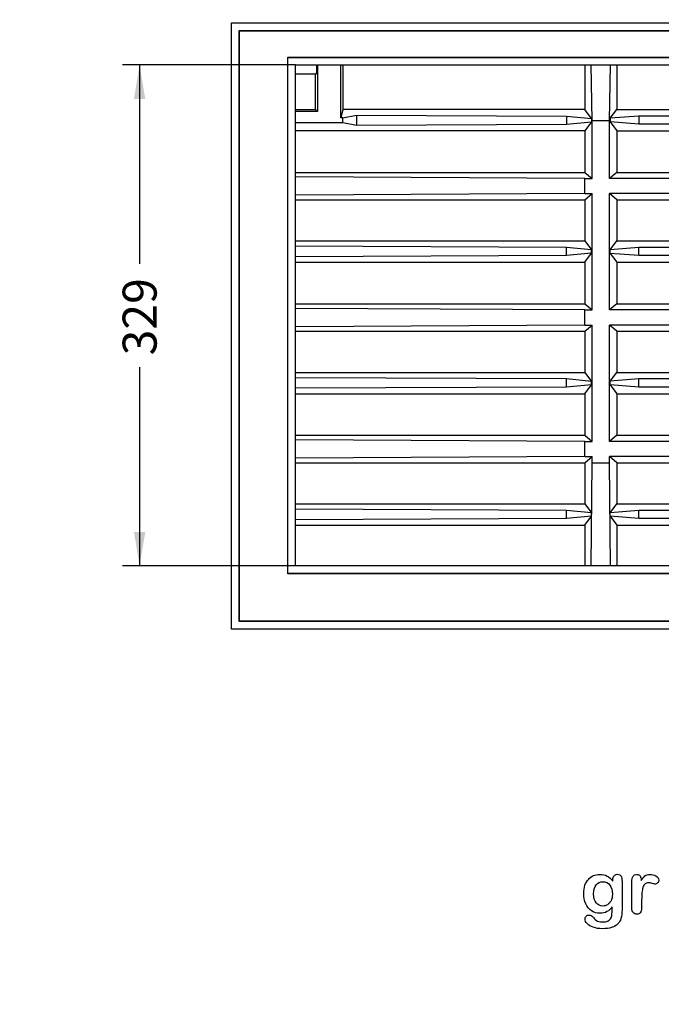
# Model space of a CAD drawing. Units: millimetres. Extents: x 0 to 291, y 0 to 204.
# Drawn here: x 173 to 232, y 0 to 91 of the extents above; entities that cross this region are included whole.
import ezdxf
from ezdxf import colors
from ezdxf.entities.mleader import LeaderData, LeaderLine
from ezdxf.enums import TextEntityAlignment as Align
from ezdxf.math import Vec2, Vec3

# ---------------------------------------------------------------- set-up
doc = ezdxf.new("R2010")
doc.units = ezdxf.units.MM
for name, color, linetype in [('Default', 7, 'Continuous'), ('PO-10M', 7, 'Continuous'), ('PO-10R', 7, 'Continuous'), ('Predeterminado', 7, 'Continuous')]:
    doc.layers.add(name, color=color, linetype=linetype)
doc.styles.add('SEACAD_Arial', font='arial.ttf')
doc.dimstyles.new('ISO', dxfattribs={"dimtxt": 3.125, "dimasz": 3.125, "dimexe": 1.5625, "dimexo": 0, "dimgap": 0.78125, "dimtad": 0, "dimlfac": 7.142857, "dimtxsty": 'SEACAD_Arial', "dimblk1": '_SE_FILLED', "dimblk2": '_SE_FILLED', "dimsah": 1, "dimcen": 1.5625, "dimadec": 1, "dimazin": 0, "dimtfac": 0.5, "dimtmove": 0, "dimatfit": 3, "dimfxl": 1, "dimarcsym": 0})

# ---------------------------------------------------------------- blocks, each defined once
blk = doc.blocks.new('SE2')
at = {"layer": 'PO-10M', "color": 7, "linetype": 'Continuous'}
for p, q in [((192.899, 90.231), (290.899, 90.231)), ((192.899, 34.485), (192.899, 90.231)), ((290.899, 90.231), (290.899, 34.485)), ((193.599, 35.185), (193.599, 89.531)), ((193.599, 89.531), (290.199, 89.531)), ((193.626, 89.504), (193.599, 89.531)), ((193.626, 35.212), (193.626, 89.504)), ((193.626, 89.504), (290.172, 89.504)), ((290.172, 89.504), (290.199, 89.531)), ((290.172, 89.504), (290.172, 35.212)), ((290.199, 89.531), (290.199, 35.185)), ((198.052, 39.568), (198.052, 87.082)), ((198.052, 87.082), (198.079, 87.055)), ((198.052, 87.082), (285.746, 87.082)), ((198.079, 39.595), (198.079, 87.055)), ((198.079, 87.055), (285.719, 87.055)), ((285.746, 87.082), (285.719, 87.055)), ((285.719, 87.055), (285.719, 39.595)), ((285.746, 87.082), (285.746, 39.568)), ((198.779, 40.295), (198.779, 86.355)), ((198.779, 86.355), (285.019, 86.355)), ((285.019, 86.355), (285.019, 40.295)), ((285.019, 40.295), (198.779, 40.295)), ((198.052, 39.568), (198.079, 39.595)), ((285.746, 39.568), (198.052, 39.568)), ((285.719, 39.595), (198.079, 39.595)), ((285.746, 39.568), (285.719, 39.595)), ((290.899, 34.485), (192.899, 34.485)), ((193.626, 35.212), (193.599, 35.185)), ((290.199, 35.185), (193.599, 35.185)), ((290.172, 35.212), (193.626, 35.212)), ((290.172, 35.212), (290.199, 35.185))]:
    blk.add_line(p, q, dxfattribs=at)
at = {"layer": 'PO-10R', "color": 7, "linetype": 'Continuous'}
for p, q in [((200.79, 86.355), (200.79, 82.079)), ((202.929, 81.502), (202.929, 86.355)), ((203.119, 86.355), (203.119, 82.269)), ((225.379, 86.355), (225.379, 82.269)), ((226.056, 81.257), (225.955, 86.355)), ((227.642, 81.257), (227.743, 86.355)), ((228.319, 86.355), (228.319, 82.269)), ((255.479, 82.269), (255.479, 86.355)), ((256.055, 86.355), (256.156, 81.257)), ((257.843, 86.355), (257.742, 81.257)), ((258.419, 82.269), (258.419, 86.355)), ((280.679, 82.269), (280.679, 86.355)), ((280.87, 86.355), (280.87, 81.502)), ((284.409, 82.079), (284.409, 86.355)), ((198.779, 85.534), (200.695, 85.534)), ((200.599, 82.269), (200.599, 85.534)), ((284.504, 85.534), (285.019, 85.534)), ((284.599, 85.534), (284.599, 82.269)), ((198.779, 82.269), (200.599, 82.269)), ((200.79, 82.079), (198.779, 82.079)), ((200.599, 82.269), (200.79, 82.079)), ((203.119, 82.269), (202.929, 81.502)), ((203.119, 81.502), (202.929, 81.502)), ((225.379, 82.269), (203.119, 82.269)), ((203.119, 81.502), (204.379, 81.749)), ((203.119, 81.077), (203.119, 81.502)), ((204.379, 81.749), (204.379, 80.83)), ((204.379, 81.749), (223.699, 81.66)), ((223.699, 81.66), (223.699, 80.919)), ((223.699, 81.66), (225.996, 81.444)), ((225.996, 81.444), (225.379, 82.269)), ((227.71, 81.455), (228.319, 82.269)), ((230.358, 81.66), (227.71, 81.455)), ((228.319, 82.269), (255.479, 82.269)), ((253.492, 81.66), (230.358, 81.66)), ((230.358, 81.66), (230.358, 80.919)), ((256.089, 81.454), (253.492, 81.66)), ((253.492, 81.66), (253.492, 80.919)), ((255.479, 82.269), (256.089, 81.454)), ((257.802, 81.444), (258.419, 82.269)), ((260.099, 81.66), (257.802, 81.444)), ((258.419, 82.269), (280.679, 82.269)), ((279.419, 81.749), (260.099, 81.66)), ((260.099, 81.66), (260.099, 80.919)), ((280.679, 81.502), (279.419, 81.749)), ((279.419, 81.749), (279.419, 80.83)), ((280.679, 82.269), (280.87, 81.502)), ((280.679, 81.502), (280.679, 81.077)), ((280.679, 81.502), (280.87, 81.502)), ((284.599, 82.269), (284.409, 82.079)), ((285.019, 82.079), (284.409, 82.079)), ((284.599, 82.269), (285.019, 82.269)), ((198.779, 81.077), (203.119, 81.077)), ((203.119, 81.077), (204.379, 80.83)), ((204.379, 80.83), (223.699, 80.919)), ((223.699, 80.919), (225.996, 81.135)), ((225.996, 81.135), (225.379, 80.309)), ((225.996, 81.444), (225.996, 81.135)), ((226.056, 81.257), (227.642, 81.257)), ((226.056, 75.919), (226.056, 81.257)), ((227.642, 75.919), (227.642, 81.257)), ((227.71, 81.455), (227.71, 81.124)), ((230.358, 80.919), (227.71, 81.124)), ((227.71, 81.124), (228.319, 80.309)), ((253.492, 80.919), (230.358, 80.919)), ((256.089, 81.125), (253.492, 80.919)), ((255.479, 80.309), (256.089, 81.125)), ((256.089, 81.454), (256.089, 81.125)), ((256.156, 81.257), (256.156, 75.919)), ((257.742, 81.257), (256.156, 81.257)), ((257.742, 81.257), (257.742, 75.919)), ((257.802, 81.444), (257.802, 81.135)), ((260.099, 80.919), (257.802, 81.135)), ((257.802, 81.135), (258.419, 80.309)), ((279.419, 80.83), (260.099, 80.919)), ((280.679, 81.077), (279.419, 80.83)), ((280.679, 81.077), (285.019, 81.077)), ((225.379, 80.309), (198.779, 80.309)), ((225.379, 80.309), (225.379, 76.483)), ((228.319, 80.309), (228.319, 76.483)), ((228.319, 80.309), (255.479, 80.309)), ((255.479, 76.483), (255.479, 80.309)), ((285.019, 80.309), (258.419, 80.309)), ((258.419, 76.483), (258.419, 80.309)), ((198.779, 76.483), (225.379, 76.483)), ((225.379, 75.919), (198.779, 76.063)), ((225.379, 76.483), (226.056, 75.919)), ((228.319, 76.483), (227.642, 75.919)), ((228.319, 76.483), (255.479, 76.483)), ((256.156, 75.919), (255.479, 76.483)), ((257.742, 75.919), (258.419, 76.483)), ((258.419, 76.483), (285.019, 76.483)), ((285.019, 76.063), (258.419, 75.919)), ((225.379, 74.526), (225.379, 75.919)), ((225.379, 75.919), (226.056, 75.919)), ((256.156, 75.919), (227.642, 75.919)), ((258.419, 75.919), (257.742, 75.919)), ((258.419, 74.526), (258.419, 75.919)), ((225.379, 74.526), (198.779, 74.383)), ((225.379, 73.963), (226.056, 74.526)), ((225.379, 74.526), (226.056, 74.526)), ((226.056, 63.833), (226.056, 74.526)), ((227.642, 63.833), (227.642, 74.526)), ((256.156, 74.526), (227.642, 74.526)), ((228.319, 73.963), (227.642, 74.526)), ((256.156, 74.526), (255.479, 73.963)), ((256.156, 74.526), (256.156, 63.833)), ((257.742, 74.526), (257.742, 63.833)), ((257.742, 74.526), (258.419, 73.963)), ((258.419, 74.526), (257.742, 74.526)), ((285.019, 74.383), (258.419, 74.526)), ((198.779, 73.963), (225.379, 73.963)), ((225.379, 73.963), (225.379, 70.183)), ((228.319, 73.963), (228.319, 70.183)), ((228.319, 73.963), (255.479, 73.963)), ((255.479, 70.183), (255.479, 73.963)), ((258.419, 70.183), (258.419, 73.963)), ((258.419, 73.963), (285.019, 73.963)), ((198.779, 70.183), (225.379, 70.183)), ((225.379, 70.183), (225.996, 69.358)), ((227.71, 69.368), (228.319, 70.183)), ((228.319, 70.183), (255.479, 70.183)), ((255.479, 70.183), (256.089, 69.367)), ((257.802, 69.358), (258.419, 70.183)), ((258.419, 70.183), (285.019, 70.183)), ((223.699, 69.573), (198.779, 69.688)), ((223.699, 68.833), (198.779, 68.718)), ((225.996, 69.358), (223.699, 69.573)), ((223.699, 68.833), (223.699, 69.573)), ((225.996, 69.048), (223.699, 68.833)), ((225.379, 68.223), (225.996, 69.048)), ((225.996, 69.048), (225.996, 69.358)), ((230.358, 69.573), (227.71, 69.368)), ((227.71, 69.037), (227.71, 69.368)), ((230.358, 68.833), (227.71, 69.037)), ((227.71, 69.037), (228.319, 68.223)), ((253.492, 69.573), (230.358, 69.573)), ((230.358, 68.833), (230.358, 69.573)), ((253.492, 68.833), (230.358, 68.833)), ((256.089, 69.367), (253.492, 69.573)), ((253.492, 68.833), (253.492, 69.573)), ((256.089, 69.038), (253.492, 68.833)), ((255.479, 68.223), (256.089, 69.038)), ((256.089, 69.038), (256.089, 69.367)), ((260.099, 69.573), (257.802, 69.358)), ((257.802, 69.048), (257.802, 69.358)), ((260.099, 68.833), (257.802, 69.048)), ((257.802, 69.048), (258.419, 68.223)), ((285.019, 69.688), (260.099, 69.573)), ((260.099, 68.833), (260.099, 69.573)), ((285.019, 68.718), (260.099, 68.833)), ((198.779, 68.223), (225.379, 68.223)), ((225.379, 68.223), (225.379, 64.396)), ((228.319, 68.223), (228.319, 64.396)), ((228.319, 68.223), (255.479, 68.223)), ((255.479, 64.396), (255.479, 68.223)), ((258.419, 64.396), (258.419, 68.223)), ((258.419, 68.223), (285.019, 68.223)), ((198.779, 64.396), (225.379, 64.396)), ((225.379, 64.396), (226.056, 63.833)), ((228.319, 64.396), (227.642, 63.833)), ((228.319, 64.396), (255.479, 64.396)), ((256.156, 63.833), (255.479, 64.396)), ((257.742, 63.833), (258.419, 64.396)), ((258.419, 64.396), (285.019, 64.396)), ((225.379, 63.833), (198.779, 63.976)), ((225.379, 62.44), (225.379, 63.833)), ((225.379, 63.833), (226.056, 63.833)), ((256.156, 63.833), (227.642, 63.833)), ((258.419, 63.833), (257.742, 63.833)), ((285.019, 63.976), (258.419, 63.833)), ((258.419, 62.44), (258.419, 63.833)), ((225.379, 62.44), (198.779, 62.296)), ((198.779, 61.876), (225.379, 61.876)), ((225.379, 61.876), (226.056, 62.44)), ((225.379, 62.44), (226.056, 62.44)), ((225.379, 61.876), (225.379, 58.096)), ((226.056, 51.746), (226.056, 62.44)), ((227.642, 51.746), (227.642, 62.44)), ((256.156, 62.44), (227.642, 62.44)), ((228.319, 61.876), (227.642, 62.44)), ((228.319, 61.876), (228.319, 58.096)), ((228.319, 61.876), (255.479, 61.876)), ((256.156, 62.44), (255.479, 61.876)), ((255.479, 58.096), (255.479, 61.876)), ((256.156, 62.44), (256.156, 51.746)), ((257.742, 62.44), (257.742, 51.746)), ((257.742, 62.44), (258.419, 61.876)), ((258.419, 62.44), (257.742, 62.44)), ((285.019, 62.296), (258.419, 62.44)), ((258.419, 58.096), (258.419, 61.876)), ((258.419, 61.876), (285.019, 61.876)), ((198.779, 58.096), (225.379, 58.096)), ((225.379, 58.096), (225.996, 57.271)), ((227.71, 57.282), (228.319, 58.096)), ((228.319, 58.096), (255.479, 58.096)), ((255.479, 58.096), (256.089, 57.28)), ((257.802, 57.271), (258.419, 58.096)), ((258.419, 58.096), (285.019, 58.096)), ((223.699, 57.486), (198.779, 57.601)), ((225.996, 57.271), (223.699, 57.486)), ((223.699, 56.746), (223.699, 57.486)), ((225.996, 56.961), (225.996, 57.271)), ((230.358, 57.486), (227.71, 57.282)), ((227.71, 56.951), (227.71, 57.282)), ((253.492, 57.486), (230.358, 57.486)), ((230.358, 56.746), (230.358, 57.486)), ((256.089, 57.28), (253.492, 57.486)), ((253.492, 56.746), (253.492, 57.486)), ((256.089, 56.952), (256.089, 57.28)), ((260.099, 57.486), (257.802, 57.271)), ((257.802, 56.961), (257.802, 57.271)), ((285.019, 57.601), (260.099, 57.486)), ((260.099, 56.746), (260.099, 57.486)), ((223.699, 56.746), (198.779, 56.631)), ((198.779, 56.136), (225.379, 56.136)), ((225.996, 56.961), (223.699, 56.746)), ((225.379, 56.136), (225.996, 56.961)), ((225.379, 56.136), (225.379, 52.309)), ((230.358, 56.746), (227.71, 56.951)), ((227.71, 56.951), (228.319, 56.136)), ((228.319, 56.136), (228.319, 52.309)), ((228.319, 56.136), (255.479, 56.136)), ((253.492, 56.746), (230.358, 56.746)), ((256.089, 56.952), (253.492, 56.746)), ((255.479, 56.136), (256.089, 56.952)), ((255.479, 52.309), (255.479, 56.136)), ((260.099, 56.746), (257.802, 56.961)), ((257.802, 56.961), (258.419, 56.136)), ((258.419, 52.309), (258.419, 56.136)), ((258.419, 56.136), (285.019, 56.136)), ((285.019, 56.631), (260.099, 56.746)), ((198.779, 52.309), (225.379, 52.309)), ((225.379, 51.746), (198.779, 51.889)), ((225.379, 52.309), (226.056, 51.746)), ((225.379, 50.353), (225.379, 51.746)), ((225.379, 51.746), (226.056, 51.746)), ((228.319, 52.309), (227.642, 51.746)), ((256.156, 51.746), (227.642, 51.746)), ((228.319, 52.309), (255.479, 52.309)), ((256.156, 51.746), (255.479, 52.309)), ((257.742, 51.746), (258.419, 52.309)), ((258.419, 51.746), (257.742, 51.746)), ((258.419, 52.309), (285.019, 52.309)), ((285.019, 51.889), (258.419, 51.746)), ((258.419, 50.353), (258.419, 51.746)), ((225.379, 50.353), (198.779, 50.21)), ((198.779, 49.789), (225.379, 49.789)), ((225.379, 49.789), (226.056, 50.353)), ((225.379, 50.353), (226.056, 50.353)), ((225.379, 49.789), (225.379, 46.009)), ((225.967, 40.295), (226.056, 49.789)), ((226.056, 49.789), (226.056, 50.353)), ((226.056, 49.789), (227.642, 49.789)), ((256.156, 50.353), (227.642, 50.353)), ((228.319, 49.789), (227.642, 50.353)), ((227.642, 49.789), (227.642, 50.353)), ((227.732, 40.295), (227.642, 49.789)), ((228.319, 49.789), (228.319, 46.009)), ((228.319, 49.789), (255.479, 49.789)), ((256.156, 50.353), (255.479, 49.789)), ((255.479, 46.009), (255.479, 49.789)), ((256.156, 49.789), (256.067, 40.295)), ((256.156, 49.789), (256.156, 50.353)), ((257.742, 49.789), (256.156, 49.789)), ((257.742, 50.353), (258.419, 49.789)), ((257.742, 49.789), (257.742, 50.353)), ((258.419, 50.353), (257.742, 50.353)), ((257.742, 49.789), (257.832, 40.295)), ((285.019, 50.21), (258.419, 50.353)), ((258.419, 46.009), (258.419, 49.789)), ((258.419, 49.789), (285.019, 49.789)), ((198.779, 46.009), (225.379, 46.009)), ((223.699, 45.4), (198.779, 45.514)), ((225.996, 45.184), (223.699, 45.4)), ((223.699, 44.659), (223.699, 45.4)), ((225.379, 46.009), (225.996, 45.184)), ((227.71, 45.195), (228.319, 46.009)), ((230.358, 45.4), (227.71, 45.195)), ((228.319, 46.009), (255.479, 46.009)), ((253.492, 45.4), (230.358, 45.4)), ((230.358, 44.659), (230.358, 45.4)), ((256.089, 45.194), (253.492, 45.4)), ((253.492, 44.659), (253.492, 45.4)), ((255.479, 46.009), (256.089, 45.194)), ((257.802, 45.184), (258.419, 46.009)), ((260.099, 45.4), (257.802, 45.184)), ((258.419, 46.009), (285.019, 46.009)), ((285.019, 45.514), (260.099, 45.4)), ((260.099, 44.659), (260.099, 45.4)), ((223.699, 44.659), (198.779, 44.545)), ((225.996, 44.875), (223.699, 44.659)), ((225.379, 44.049), (225.996, 44.875)), ((225.996, 44.875), (225.996, 45.184)), ((227.71, 44.864), (227.71, 45.195)), ((230.358, 44.659), (227.71, 44.864)), ((227.71, 44.864), (228.319, 44.049)), ((253.492, 44.659), (230.358, 44.659)), ((256.089, 44.865), (253.492, 44.659)), ((255.479, 44.049), (256.089, 44.865)), ((256.089, 44.865), (256.089, 45.194)), ((257.802, 44.875), (257.802, 45.184)), ((260.099, 44.659), (257.802, 44.875)), ((257.802, 44.875), (258.419, 44.049)), ((285.019, 44.545), (260.099, 44.659)), ((198.779, 44.049), (225.379, 44.049)), ((225.379, 44.049), (225.379, 40.295)), ((228.319, 44.049), (228.319, 40.295)), ((228.319, 44.049), (255.479, 44.049)), ((255.479, 40.295), (255.479, 44.049)), ((258.419, 40.295), (258.419, 44.049)), ((258.419, 44.049), (285.019, 44.049))]:
    blk.add_line(p, q, dxfattribs=at)
for centre, major_axis, start_param, end_param in [((200.695, 86.654), (0, 1.12), 3.141593, 4.441876), ((284.504, 86.654), (0, -1.12), 4.982902, 6.283185)]:
    blk.add_ellipse(centre, major_axis=major_axis, ratio=0.034921, start_param=start_param, end_param=end_param, dxfattribs=at)
blk = doc.blocks.new('DMBLK7')
at = {"layer": 'Predeterminado', "linetype": 'Continuous'}
for points in [[(183.919, 83.23), (184.96, 83.23), (184.439, 86.355)], [(183.919, 43.42), (184.439, 40.295), (184.96, 43.42)]]:
    blk.add_hatch(color=7, dxfattribs=at).paths.add_polyline_path(points)
at = {"layer": 'Predeterminado', "color": 7, "linetype": 'Continuous'}
for p, q in [((198.779, 86.355), (182.877, 86.355)), ((184.439, 86.355), (184.439, 68.087)), ((184.439, 58.563), (184.439, 40.295)), ((198.779, 40.295), (182.877, 40.295))]:
    blk.add_line(p, q, dxfattribs=at)
at = {"layer": 'Predeterminado', "color": 7, "linetype": 'Continuous', "style": 'SEACAD_Arial'}
blk.add_text('329', height=3.125, rotation=90, dxfattribs=at).set_placement((182.877, 59.656), align=Align.TOP_LEFT)
blk = doc.blocks.new('_SE_FILLED')
at = {"color": 0}
blk.add_line((0, 0), (-1, 0), dxfattribs=at)
blk.add_solid([(0, 0), (-1, -0.1665), (-1, 0.1665), (0, 0)], dxfattribs=at)
blk = doc.blocks.new('_Dot')
at = {"color": 0, "linetype": 'ByBlock', "lineweight": -2}
blk.add_line((-0.5, 0), (-1, 0), dxfattribs=at)
at = {"color": 0, "linetype": 'ByBlock', "const_width": 0.5}
blk.add_lwpolyline([(-0.25, 0, 1), (0.25, 0, 1)], format="xyb", close=True, dxfattribs=at)

msp = doc.modelspace()

# ---------------------------------------------------------------- linework, layer by layer
at = {"layer": 'Default', "color": 7, "linetype": 'Continuous'}
for points, knots in [([(227.8945, 8.9599), (227.7562, 8.7669), (227.5985, 8.6189), (227.4151, 8.5191), (227.2328, 8.42), (227.0193, 8.3679), (226.4692, 8.3679), (226.2053, 8.4419), (225.9801, 8.5996), (225.7579, 8.7551), (225.5811, 8.9664), (225.4621, 9.2463), (225.3437, 9.5246), (225.2787, 9.8415), (225.2787, 10.4754), (225.3173, 10.7199), (225.3913, 10.9387), (225.465, 11.1565), (225.5683, 11.3409), (225.7034, 11.4889), (225.8416, 11.6402), (225.9962, 11.7527), (226.1764, 11.8299), (226.3527, 11.9055), (226.5496, 11.9425), (227.0193, 11.9425), (227.2381, 11.8911), (227.4248, 11.7945), (227.6127, 11.6973), (227.7851, 11.5436), (227.946, 11.3312)], [0, 0, 0, 0, 0.0826754, 0.0826754, 0.0826754, 0.1691448, 0.1691448, 0.2722429, 0.2722429, 0.2722429, 0.3779399, 0.3779399, 0.3779399, 0.5027165, 0.5027165, 0.5954709, 0.5954709, 0.5954709, 0.6756573, 0.6756573, 0.6756573, 0.7496217, 0.7496217, 0.7496217, 0.8227975, 0.8227975, 0.9114955, 0.9114955, 0.9114955, 1, 1, 1, 1]), ([(227.8945, 8.9599), (227.7562, 8.7669), (227.5985, 8.6189), (227.4151, 8.5191), (227.2328, 8.42), (227.0193, 8.3679), (226.4692, 8.3679), (226.2053, 8.4419), (225.9801, 8.5996), (225.7579, 8.7551), (225.5811, 8.9664), (225.4621, 9.2463), (225.3437, 9.5246), (225.2787, 9.8415), (225.2787, 10.4754), (225.3173, 10.7199), (225.3913, 10.9387), (225.465, 11.1565), (225.5683, 11.3409), (225.7034, 11.4889), (225.8416, 11.6402), (225.9962, 11.7527), (226.1764, 11.8299), (226.3527, 11.9055), (226.5496, 11.9425), (227.0193, 11.9425), (227.2381, 11.8911), (227.4248, 11.7945), (227.6127, 11.6973), (227.7851, 11.5436), (227.946, 11.3312)], [0, 0, 0, 0, 0.0826754, 0.0826754, 0.0826754, 0.1691448, 0.1691448, 0.2722429, 0.2722429, 0.2722429, 0.3779399, 0.3779399, 0.3779399, 0.5027165, 0.5027165, 0.5954709, 0.5954709, 0.5954709, 0.6756573, 0.6756573, 0.6756573, 0.7496217, 0.7496217, 0.7496217, 0.8227975, 0.8227975, 0.9114955, 0.9114955, 0.9114955, 1, 1, 1, 1]), ([(227.946, 11.3312), (227.946, 11.373), (227.946, 11.4149), (227.946, 11.4567), (227.946, 11.6111), (227.9846, 11.7334), (228.0618, 11.8203), (228.1374, 11.9054), (228.2388, 11.949), (228.538, 11.949), (228.6538, 11.8911), (228.7118, 11.7785), (228.771, 11.6633), (228.7986, 11.5017), (228.7986, 11.2862)], [0, 0, 0, 0, 0.070964, 0.070964, 0.070964, 0.2916609, 0.2916609, 0.2916609, 0.46455, 0.46455, 0.7147843, 0.7147843, 0.7147843, 1, 1, 1, 1]), ([(227.946, 11.3312), (227.946, 11.373), (227.946, 11.4149), (227.946, 11.4567), (227.946, 11.6111), (227.9846, 11.7334), (228.0618, 11.8203), (228.1374, 11.9054), (228.2388, 11.949), (228.538, 11.949), (228.6538, 11.8911), (228.7118, 11.7785), (228.771, 11.6633), (228.7986, 11.5017), (228.7986, 11.2862)], [0, 0, 0, 0, 0.070964, 0.070964, 0.070964, 0.2916609, 0.2916609, 0.2916609, 0.46455, 0.46455, 0.7147843, 0.7147843, 0.7147843, 1, 1, 1, 1]), ([(230.6036, 9.5873), (230.6036, 9.3364), (230.6036, 9.0854), (230.6036, 8.8344), (230.6036, 8.651), (230.5586, 8.5159), (230.4749, 8.4226), (230.3915, 8.3295), (230.2787, 8.2875), (230.0213, 8.2875), (229.9151, 8.3325), (229.7478, 8.5191), (229.706, 8.6543), (229.706, 8.8344), (229.706, 9.6688), (229.706, 10.5033), (229.706, 11.3377), (229.706, 11.7398), (229.8508, 11.9425), (230.2915, 11.9425), (230.3977, 11.8943), (230.4653, 11.801), (230.5333, 11.7071), (230.565, 11.5661), (230.5715, 11.3859)], [0, 0, 0, 0, 0.115697, 0.115697, 0.115697, 0.1835221, 0.1835221, 0.1835221, 0.2428466, 0.2428466, 0.3021711, 0.3021711, 0.3614955, 0.3614955, 0.3614955, 0.746234, 0.746234, 0.746234, 0.8690919, 0.8690919, 0.9332511, 0.9332511, 0.9332511, 1, 1, 1, 1]), ([(230.6036, 9.5873), (230.6036, 9.3364), (230.6036, 9.0854), (230.6036, 8.8344), (230.6036, 8.651), (230.5586, 8.5159), (230.4749, 8.4226), (230.3915, 8.3295), (230.2787, 8.2875), (230.0213, 8.2875), (229.9151, 8.3325), (229.7478, 8.5191), (229.706, 8.6543), (229.706, 8.8344), (229.706, 9.6688), (229.706, 10.5033), (229.706, 11.3377), (229.706, 11.7398), (229.8508, 11.9425), (230.2915, 11.9425), (230.3977, 11.8943), (230.4653, 11.801), (230.5333, 11.7071), (230.565, 11.5661), (230.5715, 11.3859)], [0, 0, 0, 0, 0.115697, 0.115697, 0.115697, 0.1835221, 0.1835221, 0.1835221, 0.2428466, 0.2428466, 0.3021711, 0.3021711, 0.3614955, 0.3614955, 0.3614955, 0.746234, 0.746234, 0.746234, 0.8690919, 0.8690919, 0.9332511, 0.9332511, 0.9332511, 1, 1, 1, 1]), ([(230.5715, 11.3859), (230.6809, 11.5661), (230.7903, 11.7045), (230.9029, 11.801), (231.0158, 11.8977), (231.1699, 11.9425), (231.5464, 11.9425), (231.7298, 11.8943), (231.9067, 11.801), (232.0875, 11.7056), (232.1738, 11.5822), (232.1738, 11.3151), (232.1384, 11.225), (232.0612, 11.1543), (231.9857, 11.0851), (231.9035, 11.0481), (231.7813, 11.0481), (231.704, 11.0674), (231.5753, 11.1092), (231.4495, 11.1501), (231.3372, 11.1703), (231.1088, 11.1703), (231.0026, 11.135), (230.919, 11.0674), (230.8337, 10.9985), (230.771, 10.8936), (230.7259, 10.7585), (230.6805, 10.6224), (230.6455, 10.4593), (230.6294, 10.2727), (230.613, 10.0826), (230.6036, 9.8544), (230.6036, 9.5873)], [0, 0, 0, 0, 0.1036886, 0.1036886, 0.1036886, 0.2057972, 0.2057972, 0.3096662, 0.3096662, 0.3096662, 0.398501, 0.398501, 0.4632764, 0.4632764, 0.4632764, 0.5354661, 0.5354661, 0.5648767, 0.5648767, 0.5648767, 0.6212512, 0.6212512, 0.6982964, 0.6982964, 0.6982964, 0.7700827, 0.7700827, 0.7700827, 0.8666142, 0.8666142, 0.8666142, 1, 1, 1, 1]), ([(230.5715, 11.3859), (230.6809, 11.5661), (230.7903, 11.7045), (230.9029, 11.801), (231.0158, 11.8977), (231.1699, 11.9425), (231.5464, 11.9425), (231.7298, 11.8943), (231.9067, 11.801), (232.0875, 11.7056), (232.1738, 11.5822), (232.1738, 11.3151), (232.1384, 11.225), (232.0612, 11.1543), (231.9857, 11.0851), (231.9035, 11.0481), (231.7813, 11.0481), (231.704, 11.0674), (231.5753, 11.1092), (231.4495, 11.1501), (231.3372, 11.1703), (231.1088, 11.1703), (231.0026, 11.135), (230.919, 11.0674), (230.8337, 10.9985), (230.771, 10.8936), (230.7259, 10.7585), (230.6805, 10.6224), (230.6455, 10.4593), (230.6294, 10.2727), (230.613, 10.0826), (230.6036, 9.8544), (230.6036, 9.5873)], [0, 0, 0, 0, 0.1036886, 0.1036886, 0.1036886, 0.2057972, 0.2057972, 0.3096662, 0.3096662, 0.3096662, 0.398501, 0.398501, 0.4632764, 0.4632764, 0.4632764, 0.5354661, 0.5354661, 0.5648767, 0.5648767, 0.5648767, 0.6212512, 0.6212512, 0.6982964, 0.6982964, 0.6982964, 0.7700827, 0.7700827, 0.7700827, 0.8666142, 0.8666142, 0.8666142, 1, 1, 1, 1]), ([(228.7986, 11.2862), (228.7986, 10.4142), (228.7986, 9.5423), (228.7986, 8.6703), (228.7986, 8.3711), (228.7665, 8.1137), (228.6378, 7.6826), (228.5348, 7.5056), (228.3932, 7.364), (228.2533, 7.2241), (228.0683, 7.1195), (227.8398, 7.0519), (227.6135, 6.985), (227.3314, 6.949), (226.6815, 6.949), (226.4016, 6.9908), (225.9125, 7.1646), (225.7259, 7.2772), (225.594, 7.4155), (225.4637, 7.5522), (225.3945, 7.6922), (225.3945, 7.9464), (225.4331, 8.0333), (225.5811, 8.1749), (225.6744, 8.207), (225.9125, 8.207), (226.0284, 8.1523), (226.1281, 8.0365), (226.1789, 7.9775), (226.2246, 7.9175), (226.3276, 7.7952), (226.3855, 7.7437), (226.4466, 7.6987), (226.5083, 7.6532), (226.585, 7.6247), (226.6719, 7.6054), (226.7625, 7.5852), (226.8617, 7.5732), (227.2092, 7.5732), (227.3894, 7.6054), (227.5148, 7.6697), (227.6429, 7.7354), (227.7336, 7.8274), (227.8366, 8.059), (227.8688, 8.1845), (227.8752, 8.3164), (227.8818, 8.4517), (227.8913, 8.6639), (227.8945, 8.9599)], [0, 0, 0, 0, 0.2274689, 0.2274689, 0.2274689, 0.2885306, 0.2885306, 0.3495923, 0.3495923, 0.3495923, 0.4054218, 0.4054218, 0.4054218, 0.4786808, 0.4786808, 0.5450285, 0.5450285, 0.6113762, 0.6113762, 0.6113762, 0.6485971, 0.6485971, 0.6767196, 0.6767196, 0.7048421, 0.7048421, 0.7397822, 0.7397822, 0.7397822, 0.7600422, 0.7600422, 0.7803022, 0.7803022, 0.7803022, 0.8016558, 0.8016558, 0.8016558, 0.825854, 0.825854, 0.8763247, 0.8763247, 0.8763247, 0.910169, 0.910169, 0.9440133, 0.9440133, 0.9440133, 1, 1, 1, 1]), ([(228.7986, 11.2862), (228.7986, 10.4142), (228.7986, 9.5423), (228.7986, 8.6703), (228.7986, 8.3711), (228.7665, 8.1137), (228.6378, 7.6826), (228.5348, 7.5056), (228.3932, 7.364), (228.2533, 7.2241), (228.0683, 7.1195), (227.8398, 7.0519), (227.6135, 6.985), (227.3314, 6.949), (226.6815, 6.949), (226.4016, 6.9908), (225.9125, 7.1646), (225.7259, 7.2772), (225.594, 7.4155), (225.4637, 7.5522), (225.3945, 7.6922), (225.3945, 7.9464), (225.4331, 8.0333), (225.5811, 8.1749), (225.6744, 8.207), (225.9125, 8.207), (226.0284, 8.1523), (226.1281, 8.0365), (226.1789, 7.9775), (226.2246, 7.9175), (226.3276, 7.7952), (226.3855, 7.7437), (226.4466, 7.6987), (226.5083, 7.6532), (226.585, 7.6247), (226.6719, 7.6054), (226.7625, 7.5852), (226.8617, 7.5732), (227.2092, 7.5732), (227.3894, 7.6054), (227.5148, 7.6697), (227.6429, 7.7354), (227.7336, 7.8274), (227.8366, 8.059), (227.8688, 8.1845), (227.8752, 8.3164), (227.8818, 8.4517), (227.8913, 8.6639), (227.8945, 8.9599)], [0, 0, 0, 0, 0.2274689, 0.2274689, 0.2274689, 0.2885306, 0.2885306, 0.3495923, 0.3495923, 0.3495923, 0.4054218, 0.4054218, 0.4054218, 0.4786808, 0.4786808, 0.5450285, 0.5450285, 0.6113762, 0.6113762, 0.6113762, 0.6485971, 0.6485971, 0.6767196, 0.6767196, 0.7048421, 0.7048421, 0.7397822, 0.7397822, 0.7397822, 0.7600422, 0.7600422, 0.7803022, 0.7803022, 0.7803022, 0.8016558, 0.8016558, 0.8016558, 0.825854, 0.825854, 0.8763247, 0.8763247, 0.8763247, 0.910169, 0.910169, 0.9440133, 0.9440133, 0.9440133, 1, 1, 1, 1]), ([(226.186, 10.144), (226.186, 9.7804), (226.2665, 9.5037), (226.4241, 9.3171), (226.5831, 9.1289), (226.7909, 9.0371), (227.1899, 9.0371), (227.3314, 9.0758), (227.5953, 9.2366), (227.7047, 9.3589), (227.872, 9.6806), (227.9138, 9.8769), (227.9138, 10.4754), (227.8334, 10.7617), (227.6725, 10.9676), (227.5132, 11.1716), (227.2993, 11.2733), (226.778, 11.2733), (226.5753, 11.1736), (226.4177, 10.9773), (226.2628, 10.7846), (226.186, 10.5043), (226.186, 10.144)], [0, 0, 0, 0, 0.1380828, 0.1380828, 0.1380828, 0.2720929, 0.2720929, 0.3511245, 0.3511245, 0.4301561, 0.4301561, 0.5091877, 0.5091877, 0.6343211, 0.6343211, 0.6343211, 0.7492652, 0.7492652, 0.8614058, 0.8614058, 0.8614058, 1, 1, 1, 1]), ([(226.186, 10.144), (226.186, 9.7804), (226.2665, 9.5037), (226.4241, 9.3171), (226.5831, 9.1289), (226.7909, 9.0371), (227.1899, 9.0371), (227.3314, 9.0758), (227.5953, 9.2366), (227.7047, 9.3589), (227.872, 9.6806), (227.9138, 9.8769), (227.9138, 10.4754), (227.8334, 10.7617), (227.6725, 10.9676), (227.5132, 11.1716), (227.2993, 11.2733), (226.778, 11.2733), (226.5753, 11.1736), (226.4177, 10.9773), (226.2628, 10.7846), (226.186, 10.5043), (226.186, 10.144)], [0, 0, 0, 0, 0.1380828, 0.1380828, 0.1380828, 0.2720929, 0.2720929, 0.3511245, 0.3511245, 0.4301561, 0.4301561, 0.5091877, 0.5091877, 0.6343211, 0.6343211, 0.6343211, 0.7492652, 0.7492652, 0.8614058, 0.8614058, 0.8614058, 1, 1, 1, 1])]:
    msp.add_open_spline(points, degree=3, knots=knots, dxfattribs=at)

# ---------------------------------------------------------------- block references
at = {"layer": 'Predeterminado'}
msp.add_blockref('SE2', (0, 0), dxfattribs=at)

# ---------------------------------------------------------------- dimensions: what is measured, and where the dimension line sits
at = {"layer": 'Predeterminado', "color": 7, "linetype": 'Continuous'}
dim = msp.add_linear_dim(base=(184.4394, 86.3549), p1=(198.7793, 86.3549), p2=(198.7793, 40.2949), angle=270, text='\\A1;<>', dimstyle='ISO', dxfattribs=at)
dim.commit()
dim.dimension.update_dxf_attribs({"geometry": 'DMBLK7', "text_midpoint": (184.4394, 63.3249), "dimtype": 161})

# ---------------------------------------------------------------- leaders
ml = msp.add_multileader_mtext('Standard', dxfattribs=at)
ml.set_content('{\\pxsm0.9;\\fArial TUR|b0||i0||c0|p34;\\W1.;Reja abatible y marco para zonas de arcenes y aparcamientos, con superficie anti-deslizante y carga de rotura C 250.\\P}', color=256)
ml.set_leader_properties()
ml.set_arrow_properties(name='DOT')
ml.build(insert=Vec2(0, 0))
ml.multileader.update_dxf_attribs({"leader_type": 0, "dogleg_length": 0, "arrow_head_size": 2.5})
ctx = ml.context
ctx.base_point, ctx.char_height, ctx.arrow_head_size, ctx.landing_gap_size = Vec3(6.6394, 191.8973), 2.5, 2.5, 0.875
notes = []
notes.append((ctx, [(0, (0, 0, 0), (0, 0), (1, 0), 1, [])]))
ctx.mtext.insert = Vec3(8.6394, 193.5136)
for ctx, leaders in notes:
    for number, flags, end, landing, length, lines in leaders:
        leader = LeaderData()
        leader.index, (leader.has_last_leader_line, leader.has_dogleg_vector, leader.attachment_direction) = number, flags
        leader.last_leader_point, leader.dogleg_vector, leader.dogleg_length = Vec3(end), Vec3(landing), length
        for number, points, colour, breaks in lines:
            line = LeaderLine()
            line.index, line.vertices, line.color, line.breaks = number, Vec3.list(points), colors.encode_raw_color(colour), breaks
            leader.lines.append(line)
        ctx.leaders.append(leader)

doc.saveas('drawing.dxf')
